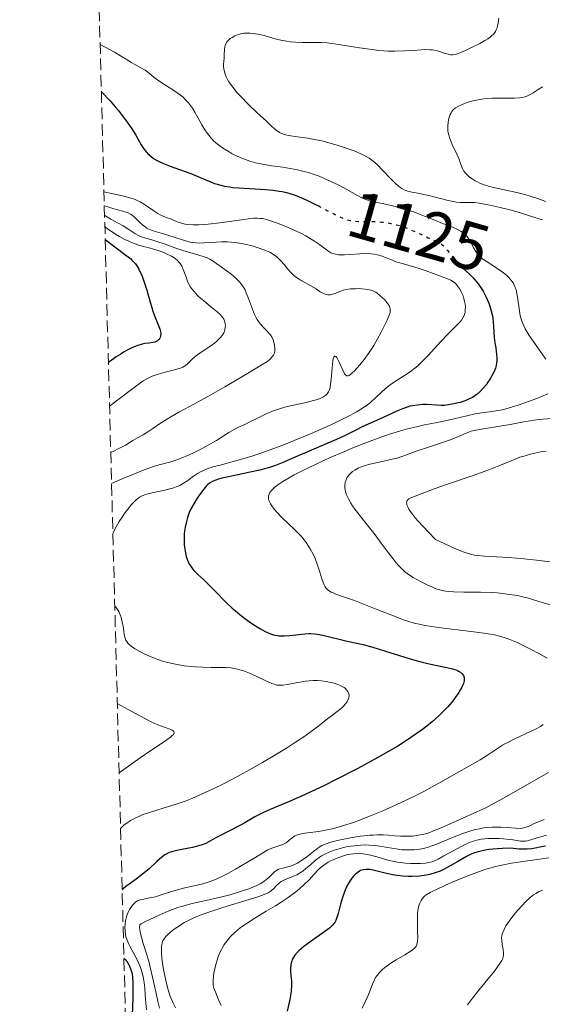
# Model space of a CAD drawing. Units: metres. Extents: x 678482 to 681961, y 4753887 to 4756290.
# Drawn here: x 678512 to 678590, y 4754419 to 4754566 of the extents above; entities that cross this region are included whole.
import ezdxf
from ezdxf.enums import TextEntityAlignment as Align

# ---------------------------------------------------------------- set-up
doc = ezdxf.new("R2010")
doc.units = ezdxf.units.M
doc.header["$MEASUREMENT"] = 0
doc.linetypes.add('DGN Style 3', pattern=[2.435891, 1.739922, -0.695969])
doc.linetypes.add('DGN Style 5', pattern=[1.217945, 0.521977, -0.695969])
for name, color, linetype, lineweight in [('Cota de curva de nivel directora', 7, 'Continuous', 0), ('Curva de nivel directora', 30, 'Continuous', 30), ('Curva de nivel directora no vista', 30, 'DGN Style 5', 30), ('Curva de nivel intermedia', 30, 'Continuous', 0), ('Zona arbolada', 92, 'DGN Style 3', 0)]:
    doc.layers.add(name, color=color, linetype=linetype, lineweight=lineweight)
doc.styles.add('Style-Arial', font='arial.ttf')

msp = doc.modelspace()

# ---------------------------------------------------------------- linework, layer by layer
at = {"layer": 'Curva de nivel directora', "color": 30, "linetype": 'Continuous', "lineweight": 30, "flags": 128}
for points, elevation in [([(678524.46, 4754554.91), (678525.77, 4754553.49), (678526.51, 4754552.64), (678526.95, 4754552.11), (678527.73, 4754551.14), (678528.21, 4754550.49), (678529, 4754549.35), (678529.58, 4754548.4), (678530.15, 4754547.39), (678530.39, 4754546.97), (678530.75, 4754546.41), (678530.93, 4754546.17), (678531.21, 4754545.83), (678531.4, 4754545.63), (678531.8, 4754545.26), (678532.24, 4754544.94), (678532.55, 4754544.75), (678533.26, 4754544.38), (678533.7, 4754544.19), (678534.68, 4754543.8), (678536.77, 4754543.04), (678537.76, 4754542.68), (678539.07, 4754542.14), (678540.58, 4754541.51), (678541.29, 4754541.24), (678542.24, 4754540.95), (678542.74, 4754540.84), (678543.54, 4754540.7), (678543.97, 4754540.64), (678544.91, 4754540.55), (678546.53, 4754540.46), (678548.86, 4754540.33), (678549.98, 4754540.23), (678550.91, 4754540.1), (678551.35, 4754540.01), (678552.01, 4754539.86), (678552.99, 4754539.57), (678553.5, 4754539.39), (678554.55, 4754538.94), (678555.12, 4754538.68), (678556.29, 4754538.1), (678556.64, 4754537.92)], 1125), ([(678525.04, 4754532.87), (678528.12, 4754530.58), (678528.78, 4754530.04), (678529.06, 4754529.78), (678529.4, 4754529.43), (678529.55, 4754529.25), (678529.76, 4754528.96), (678530.05, 4754528.49), (678530.31, 4754527.95), (678530.48, 4754527.56), (678530.79, 4754526.71), (678531.21, 4754525.35), (678531.71, 4754523.57), (678531.95, 4754522.76), (678532.12, 4754522.22), (678532.47, 4754521.31), (678533.03, 4754519.97), (678533.2, 4754519.47), (678533.26, 4754519.25), (678533.29, 4754518.85), (678533.25, 4754518.51), (678533.19, 4754518.31), (678533.14, 4754518.2), (678533.01, 4754518), (678532.83, 4754517.82), (678532.71, 4754517.75), (678532.43, 4754517.64), (678532.19, 4754517.58), (678531.53, 4754517.48), (678530.92, 4754517.41), (678530.55, 4754517.33), (678529.87, 4754517.13), (678529.32, 4754516.92), (678529.01, 4754516.78), (678528.51, 4754516.53), (678527.76, 4754516.11), (678527.34, 4754515.86), (678526.66, 4754515.42), (678525.51, 4754514.61)], 1100), ([(678578.26, 4754528.6), (678579.21, 4754527.72), (678579.74, 4754527.18), (678579.99, 4754526.89), (678580.48, 4754526.28), (678580.92, 4754525.64), (678581.2, 4754525.2), (678581.68, 4754524.31), (678582.07, 4754523.42), (678582.23, 4754522.97), (678582.43, 4754522.28), (678582.59, 4754521.56), (678582.64, 4754521.18), (678582.76, 4754519.98), (678582.87, 4754518.33), (678582.96, 4754517.52), (678583.08, 4754516.76), (678583.22, 4754515.77), (678583.26, 4754515.29), (678583.25, 4754514.79), (678583.22, 4754514.54), (678583.15, 4754514.15), (678583.03, 4754513.76), (678582.93, 4754513.49), (678582.69, 4754512.96), (678582.25, 4754512.17), (678581.92, 4754511.66), (678581.69, 4754511.35), (678581.23, 4754510.78), (678580.74, 4754510.24), (678580.49, 4754510.01), (678579.99, 4754509.62), (678579.64, 4754509.4), (678579.39, 4754509.27), (678578.85, 4754509.03), (678578.52, 4754508.9), (678577.8, 4754508.67), (678577.07, 4754508.48), (678576.59, 4754508.38), (678575.73, 4754508.24), (678575.46, 4754508.22), (678574.98, 4754508.2), (678573.59, 4754508.31), (678572.73, 4754508.34), (678572.25, 4754508.33), (678571.48, 4754508.27), (678570.7, 4754508.16), (678570.32, 4754508.08), (678569.94, 4754507.97), (678569.21, 4754507.71), (678568.49, 4754507.4), (678567.01, 4754506.7), (678565.8, 4754506.16), (678564.15, 4754505.44), (678563.35, 4754505.07), (678562.21, 4754504.5), (678560.5, 4754503.65), (678559.42, 4754503.15), (678557.46, 4754502.3), (678554.64, 4754501.12), (678553.37, 4754500.58), (678551.32, 4754499.67), (678550.37, 4754499.28), (678549.31, 4754498.93), (678548.7, 4754498.76), (678548.04, 4754498.59), (678546.58, 4754498.27), (678543.61, 4754497.66), (678542.38, 4754497.38), (678541.74, 4754497.2), (678541.47, 4754497.1), (678541.11, 4754496.96), (678540.91, 4754496.86), (678540.55, 4754496.64), (678540.25, 4754496.39), (678540.06, 4754496.2), (678539.68, 4754495.76), (678539.04, 4754494.9), (678538.7, 4754494.41), (678538.2, 4754493.6), (678537.74, 4754492.74), (678537.54, 4754492.3), (678537.37, 4754491.86), (678537.27, 4754491.56), (678537.1, 4754490.97), (678536.91, 4754490.09), (678536.83, 4754489.49), (678536.8, 4754489.1), (678536.77, 4754488.31), (678536.8, 4754487.52), (678536.83, 4754487.13), (678536.9, 4754486.56), (678537.02, 4754486), (678537.09, 4754485.73), (678537.26, 4754485.22), (678537.37, 4754484.97), (678537.54, 4754484.62), (678537.75, 4754484.29), (678537.9, 4754484.08), (678538.23, 4754483.67), (678538.81, 4754483.08)], 1125), ([(678538.81, 4754483.08), (678539.69, 4754482.26), (678540.16, 4754481.81), (678541.31, 4754480.65), (678543.01, 4754478.93), (678543.92, 4754478.07), (678544.4, 4754477.65), (678545.37, 4754476.86), (678546.33, 4754476.14), (678546.96, 4754475.7), (678547.36, 4754475.44), (678548.12, 4754474.97), (678548.82, 4754474.59), (678549.14, 4754474.44), (678549.61, 4754474.25), (678550.07, 4754474.11), (678550.29, 4754474.05), (678550.63, 4754473.99), (678550.87, 4754473.96), (678551.34, 4754473.93), (678551.71, 4754473.93), (678552.48, 4754473.98), (678554.7, 4754474.25), (678555.31, 4754474.29), (678555.59, 4754474.3), (678556.15, 4754474.27), (678556.53, 4754474.22), (678557.37, 4754474.06), (678561.02, 4754473.17), (678563.37, 4754472.67), (678564.84, 4754472.28), (678566.71, 4754471.69), (678569.6, 4754470.77), (678571.08, 4754470.34), (678571.81, 4754470.14), (678573.19, 4754469.81), (678575.55, 4754469.29), (678576.46, 4754469.08), (678577.15, 4754468.88), (678577.42, 4754468.78), (678577.57, 4754468.71), (678577.83, 4754468.56), (678578.02, 4754468.41), (678578.12, 4754468.29), (678578.28, 4754468.04), (678578.37, 4754467.73), (678578.39, 4754467.55), (678578.38, 4754467.25), (678578.29, 4754466.88), (678578.22, 4754466.68), (678578.02, 4754466.22), (678577.87, 4754465.96), (678577.61, 4754465.52), (678576.98, 4754464.64), (678576.59, 4754464.14), (678575.9, 4754463.35), (678575.08, 4754462.51), (678574.63, 4754462.07), (678573.64, 4754461.18), (678573.09, 4754460.73), (678572.22, 4754460.04), (678571.28, 4754459.36), (678570.62, 4754458.91), (678569.24, 4754458.01), (678568.52, 4754457.56), (678567.05, 4754456.69), (678565.55, 4754455.84), (678562.58, 4754454.24), (678559.46, 4754452.62), (678557.54, 4754451.66), (678556.34, 4754451.08), (678554.12, 4754450.06), (678551.96, 4754449.12), (678549.58, 4754448.11), (678548.58, 4754447.66), (678547.3, 4754447.01), (678545.78, 4754446.16), (678545.03, 4754445.74), (678541.6, 4754443.98), (678541.02, 4754443.66), (678540.33, 4754443.27), (678539.99, 4754443.09), (678539.43, 4754442.86), (678539.11, 4754442.75), (678538.77, 4754442.65), (678538.01, 4754442.48), (678536.42, 4754442.17), (678535.7, 4754442.03), (678534.9, 4754441.83), (678534.57, 4754441.71), (678534.1, 4754441.49), (678533.88, 4754441.36), (678533.44, 4754441.03), (678532.72, 4754440.38), (678531.56, 4754439.28), (678530.85, 4754438.69), (678529.64, 4754437.78), (678528.58, 4754437.01), (678528.11, 4754436.65), (678527.72, 4754436.32), (678527.56, 4754436.16)], 1125), ([(678587.77, 4754442.22), (678587.4, 4754442.21), (678586.58, 4754442.23), (678586.11, 4754442.27), (678585.34, 4754442.37), (678584.07, 4754442.33), (678583.33, 4754442.28), (678582.07, 4754442.16), (678581.54, 4754442.08), (678580.65, 4754441.9), (678579.92, 4754441.68), (678579.51, 4754441.51), (678578.76, 4754441.15), (678577.55, 4754440.46), (678575.98, 4754439.54), (678575.21, 4754439.14), (678574.82, 4754438.97), (678574.06, 4754438.69), (678573.3, 4754438.47), (678572.79, 4754438.36), (678572.44, 4754438.3), (678571.74, 4754438.22), (678570.65, 4754438.16), (678570.1, 4754438.16), (678569.27, 4754438.2), (678568.44, 4754438.29), (678568.04, 4754438.35), (678566.87, 4754438.6), (678565.47, 4754438.96), (678564.86, 4754439.11), (678564.38, 4754439.19), (678564.16, 4754439.21), (678563.84, 4754439.22), (678563.41, 4754439.17), (678563.01, 4754439.04), (678562.82, 4754438.94), (678562.63, 4754438.82), (678562.26, 4754438.52), (678561.91, 4754438.16), (678561.7, 4754437.89), (678561.3, 4754437.31), (678560.95, 4754436.72), (678560.8, 4754436.4), (678560.59, 4754435.9), (678560.3, 4754435.04), (678560.02, 4754434.03), (678559.66, 4754432.67), (678559.48, 4754432.08), (678559.31, 4754431.63), (678559.21, 4754431.44), (678559.02, 4754431.15), (678558.78, 4754430.87), (678558.64, 4754430.72), (678558.38, 4754430.49), (678557.68, 4754429.96), (678555.63, 4754428.55), (678554.54, 4754427.74), (678553.89, 4754427.18), (678553.61, 4754426.9), (678553.24, 4754426.48), (678552.97, 4754426.07), (678552.84, 4754425.8), (678552.76, 4754425.62), (678552.66, 4754425.27), (678552.61, 4754425.01), (678552.58, 4754424.5), (678552.6, 4754423.99), (678552.7, 4754423), (678552.73, 4754422.63), (678552.73, 4754421.91), (678552.68, 4754421.2), (678552.63, 4754420.75), (678552.48, 4754419.89), (678552.1, 4754418.15)], 1150), ([(678590.48, 4754442.67), (678589.89, 4754442.56), (678588.97, 4754442.36), (678588.41, 4754442.28), (678587.77, 4754442.22)], 1150), ([(678527.82, 4754426), (678527.99, 4754425.83), (678528.29, 4754425.48), (678528.52, 4754425.11), (678528.66, 4754424.85), (678528.87, 4754424.3), (678528.98, 4754423.9), (678529.03, 4754423.66), (678529.09, 4754423.24), (678529.14, 4754422.38), (678529.15, 4754421.14), (678529.14, 4754420.35), (678529.09, 4754418.65), (678529.04, 4754417.7), (678528.95, 4754416.21), (678528.82, 4754414.72), (678528.73, 4754414.01), (678528.53, 4754412.68), (678528.41, 4754412.08), (678528.21, 4754411.31)], 1125)]:
    msp.add_lwpolyline(points, dxfattribs=dict(at, elevation=elevation))
at = {"layer": 'Curva de nivel directora no vista', "color": 30, "linetype": 'DGN Style 5', "lineweight": 30, "elevation": 1125, "flags": 128}
msp.add_lwpolyline([(678556.64, 4754537.92), (678558.59, 4754536.91), (678559.59, 4754536.41), (678560.42, 4754536.04), (678560.78, 4754535.91), (678561.44, 4754535.71), (678561.85, 4754535.63), (678562.12, 4754535.6), (678562.68, 4754535.56), (678563.74, 4754535.55), (678565.34, 4754535.54), (678566.18, 4754535.48), (678566.61, 4754535.43), (678567.47, 4754535.28), (678568.32, 4754535.08), (678568.88, 4754534.92), (678569.97, 4754534.54), (678571.11, 4754534.06), (678572.46, 4754533.43), (678573.06, 4754533.16), (678574.11, 4754532.72), (678574.59, 4754532.48), (678575.04, 4754532.18), (678575.26, 4754532), (678575.48, 4754531.78), (678575.92, 4754531.27), (678576.83, 4754530.11), (678577.32, 4754529.53), (678577.58, 4754529.25), (678578.12, 4754528.73), (678578.26, 4754528.6)], dxfattribs=at)
at = {"layer": 'Curva de nivel intermedia', "color": 30, "linetype": 'Continuous', "lineweight": 0, "flags": 128}
for points, elevation in [([(678583.54, 4754565.81), (678583.44, 4754565.12), (678583.36, 4754564.66), (678583.28, 4754564.37), (678583.15, 4754564.06), (678583.04, 4754563.83), (678582.93, 4754563.67), (678582.73, 4754563.43), (678582.47, 4754563.17), (678582.24, 4754562.98), (678581.9, 4754562.74), (678581.49, 4754562.48), (678580.7, 4754562.03), (678579.5, 4754561.42), (678578.61, 4754561.01), (678577.76, 4754560.66), (678577.24, 4754560.47), (678576.97, 4754560.4), (678576.66, 4754560.37), (678576.4, 4754560.37), (678576, 4754560.45), (678575.44, 4754560.62), (678574.74, 4754560.84), (678574.23, 4754560.98), (678573.71, 4754561.07), (678573.3, 4754561.11), (678572.66, 4754561.12), (678571.43, 4754561.06), (678569.54, 4754560.95), (678568.09, 4754560.91), (678567.11, 4754560.91), (678566.46, 4754560.94), (678565.7, 4754561), (678564.72, 4754561.12), (678562.86, 4754561.39), (678560.08, 4754561.84), (678558.7, 4754562.04), (678558.04, 4754562.11), (678557.22, 4754562.16), (678555.86, 4754562.2), (678554.33, 4754562.2), (678553.34, 4754562.24), (678552.58, 4754562.3), (678552.05, 4754562.36), (678551.35, 4754562.5), (678550.12, 4754562.8), (678548.66, 4754563.2), (678547.73, 4754563.42), (678547.03, 4754563.54), (678546.57, 4754563.58)], 1135), ([(678546.57, 4754563.58), (678546.1, 4754563.59), (678545.69, 4754563.56), (678545.18, 4754563.46), (678544.8, 4754563.36), (678544.33, 4754563.17), (678543.9, 4754562.95), (678543.63, 4754562.77), (678543.44, 4754562.61), (678543.22, 4754562.38), (678543.06, 4754562.17), (678542.96, 4754561.98), (678542.87, 4754561.74), (678542.82, 4754561.54), (678542.78, 4754561.14), (678542.73, 4754560.35), (678542.7, 4754559.83), (678542.65, 4754559.35), (678542.62, 4754558.98), (678542.63, 4754558.59), (678542.67, 4754558.26), (678542.76, 4754557.83), (678542.85, 4754557.49), (678543.01, 4754557.09), (678543.22, 4754556.67), (678543.43, 4754556.34), (678543.67, 4754555.98), (678544.19, 4754555.29), (678544.62, 4754554.76), (678545.19, 4754554.13), (678546.29, 4754553.01), (678547.68, 4754551.68), (678548.96, 4754550.53), (678549.68, 4754549.86), (678550.22, 4754549.36), (678550.58, 4754549.06), (678550.96, 4754548.8), (678551.29, 4754548.64), (678551.52, 4754548.55), (678551.83, 4754548.46), (678552.27, 4754548.37), (678553.28, 4754548.21), (678555.09, 4754547.95), (678556.39, 4754547.73), (678557.25, 4754547.55), (678558.47, 4754547.23), (678559.69, 4754546.87), (678560.71, 4754546.54), (678562.02, 4754546.06), (678563.11, 4754545.6), (678563.72, 4754545.3), (678564.27, 4754544.98), (678564.67, 4754544.71), (678565.14, 4754544.32), (678565.52, 4754543.98), (678566.22, 4754543.26), (678567.47, 4754541.93), (678568.19, 4754541.2), (678568.56, 4754540.87), (678568.81, 4754540.68), (678569.15, 4754540.46), (678569.47, 4754540.29), (678569.7, 4754540.19), (678570.04, 4754540.08), (678570.63, 4754539.94), (678571.49, 4754539.77), (678572.64, 4754539.54), (678573.36, 4754539.38), (678573.68, 4754539.3), (678574.7, 4754539.02), (678576.03, 4754538.68), (678576.81, 4754538.52), (678577.25, 4754538.45), (678577.81, 4754538.41), (678578.4, 4754538.4), (678578.99, 4754538.41), (678579.42, 4754538.41), (678579.97, 4754538.38), (678580.62, 4754538.3), (678581.94, 4754538.04), (678583.74, 4754537.64), (678585.16, 4754537.28), (678586.79, 4754536.83), (678588.42, 4754536.31), (678590.04, 4754535.79)], 1135), ([(678524.28, 4754561.91), (678526.41, 4754560.74), (678527.57, 4754560.05), (678528.39, 4754559.54), (678528.91, 4754559.23), (678529.62, 4754558.83), (678530.44, 4754558.39), (678530.97, 4754558.06), (678531.57, 4754557.6), (678532.33, 4754556.98), (678533, 4754556.49), (678533.99, 4754555.84), (678535.25, 4754555.04), (678536.05, 4754554.49), (678536.62, 4754554.03), (678536.98, 4754553.68), (678537.41, 4754553.2), (678537.74, 4754552.79), (678537.99, 4754552.42), (678538.37, 4754551.8), (678538.84, 4754550.95), (678539.42, 4754549.92), (678539.84, 4754549.22), (678540.21, 4754548.68), (678540.48, 4754548.33), (678540.81, 4754547.94), (678541.16, 4754547.58), (678541.49, 4754547.27), (678541.95, 4754546.9), (678542.34, 4754546.61), (678542.88, 4754546.26), (678543.44, 4754545.91), (678543.93, 4754545.65), (678544.67, 4754545.29), (678545.44, 4754544.95), (678545.99, 4754544.73), (678546.69, 4754544.49), (678547.36, 4754544.3), (678548.42, 4754544.07), (678549.8, 4754543.85), (678551.42, 4754543.63), (678552.55, 4754543.46), (678553.62, 4754543.25), (678554.38, 4754543.07), (678555.25, 4754542.83), (678556.1, 4754542.55), (678556.82, 4754542.29), (678558.02, 4754541.78), (678559.01, 4754541.33), (678559.76, 4754540.96), (678560.94, 4754540.32), (678562.54, 4754539.42), (678563.28, 4754539.03), (678563.61, 4754538.88), (678563.94, 4754538.77), (678564.48, 4754538.61), (678565.15, 4754538.46), (678565.98, 4754538.29), (678566.7, 4754538.14), (678567.73, 4754537.91), (678568.55, 4754537.7), (678569.6, 4754537.4), (678571.02, 4754536.93), (678572.51, 4754536.37), (678574.04, 4754535.74), (678575.18, 4754535.28), (678576.55, 4754534.75), (678577.4, 4754534.39), (678577.86, 4754534.15), (678578.11, 4754533.99), (678578.38, 4754533.8), (678578.61, 4754533.59), (678578.8, 4754533.39), (678579.05, 4754533.06), (678579.37, 4754532.5), (678579.79, 4754531.67), (678580.11, 4754531.1), (678580.32, 4754530.8), (678580.57, 4754530.51), (678580.79, 4754530.3), (678581.19, 4754529.98), (678581.9, 4754529.5), (678582.84, 4754528.89), (678583.55, 4754528.43), (678584.24, 4754527.94), (678584.69, 4754527.57), (678585.02, 4754527.26), (678585.24, 4754527.01), (678585.5, 4754526.68), (678585.68, 4754526.42), (678585.84, 4754526.1), (678585.99, 4754525.76), (678586.1, 4754525.44), (678586.23, 4754524.91), (678586.38, 4754523.99), (678586.55, 4754522.64), (678586.66, 4754521.87), (678586.72, 4754521.57), (678586.92, 4754520.89), (678587.09, 4754520.39), (678587.47, 4754519.58)], 1130), ([(678590.02, 4754555.59), (678589.41, 4754555.17), (678588.64, 4754554.69), (678588.13, 4754554.39), (678587.83, 4754554.25), (678587.48, 4754554.12), (678587.02, 4754554), (678586.63, 4754553.95), (678585.9, 4754553.91), (678584.67, 4754553.91), (678583.42, 4754553.92), (678582.56, 4754553.9), (678581.67, 4754553.85), (678581.03, 4754553.78), (678580.22, 4754553.63), (678579.46, 4754553.45), (678578.86, 4754553.26), (678578.11, 4754552.97)], 1140), ([(678578.11, 4754552.97), (678577.47, 4754552.67), (678577.12, 4754552.46), (678576.88, 4754552.28), (678576.73, 4754552.13), (678576.56, 4754551.92), (678576.44, 4754551.74), (678576.32, 4754551.47), (678576.16, 4754551.05), (678576.07, 4754550.7), (678576, 4754550.27), (678575.97, 4754549.83), (678575.96, 4754549.5), (678575.99, 4754549.07), (678576.04, 4754548.75), (678576.12, 4754548.38), (678576.25, 4754547.93), (678576.45, 4754547.41), (678576.63, 4754547.01), (678577.36, 4754545.47), (678577.64, 4754544.85), (678577.82, 4754544.36), (678578.01, 4754543.81), (678578.15, 4754543.45), (678578.36, 4754543.06), (678578.65, 4754542.68), (678578.97, 4754542.36), (678579.21, 4754542.15), (678579.56, 4754541.9), (678580.01, 4754541.63), (678580.26, 4754541.5), (678580.83, 4754541.24), (678581.39, 4754541.02), (678582.01, 4754540.83), (678582.75, 4754540.62), (678584.15, 4754540.3), (678586.41, 4754539.81), (678587.58, 4754539.54), (678588.22, 4754539.35), (678589.31, 4754538.98), (678590.53, 4754538.55)], 1140), ([(678524.85, 4754539.98), (678527.62, 4754539.37), (678528.53, 4754539.15), (678529.06, 4754538.99), (678529.41, 4754538.87), (678529.79, 4754538.71), (678530.24, 4754538.48), (678530.89, 4754538.1), (678531.49, 4754537.71), (678532.26, 4754537.17), (678532.85, 4754536.77), (678533.2, 4754536.56), (678533.63, 4754536.34), (678534.1, 4754536.15), (678534.72, 4754535.94), (678535.27, 4754535.73), (678535.88, 4754535.49), (678536.37, 4754535.33), (678536.93, 4754535.19), (678537.42, 4754535.11), (678538.12, 4754535.06), (678538.97, 4754535.06), (678539.61, 4754535.1), (678540.35, 4754535.18), (678542.1, 4754535.39), (678545.29, 4754535.83), (678546.65, 4754536.01), (678547.15, 4754536.05), (678547.65, 4754536.05), (678548.12, 4754536.03), (678548.43, 4754535.99), (678548.87, 4754535.9), (678549.63, 4754535.68), (678550.5, 4754535.38), (678551.87, 4754534.83), (678553.15, 4754534.28), (678554.22, 4754533.76), (678554.85, 4754533.42), (678555.4, 4754533.11), (678556.13, 4754532.64), (678556.87, 4754532.12), (678557.71, 4754531.48), (678558.27, 4754531.08), (678558.6, 4754530.9), (678558.87, 4754530.8), (678559.27, 4754530.7), (678559.73, 4754530.63), (678560.08, 4754530.61), (678560.61, 4754530.61), (678561.55, 4754530.66), (678562.87, 4754530.76), (678563.82, 4754530.79), (678564.59, 4754530.76), (678565.07, 4754530.7), (678565.52, 4754530.61), (678566.2, 4754530.4), (678566.95, 4754530.12), (678567.74, 4754529.79), (678568.24, 4754529.59), (678568.65, 4754529.45), (678569.37, 4754529.25), (678570.52, 4754528.94), (678571.43, 4754528.68), (678572.59, 4754528.28), (678573.94, 4754527.78), (678574.86, 4754527.43), (678575.83, 4754527.08), (678576.4, 4754526.83), (678576.79, 4754526.61), (678577.02, 4754526.44), (678577.23, 4754526.23), (678577.52, 4754525.86), (678577.81, 4754525.43), (678578.02, 4754525.03), (678578.24, 4754524.49), (678578.36, 4754524.13), (678578.46, 4754523.69), (678578.54, 4754523.26), (678578.57, 4754522.89), (678578.56, 4754522.42), (678578.52, 4754522.07), (678578.48, 4754521.86), (678578.4, 4754521.61), (678578.22, 4754521.25), (678578, 4754520.89), (678577.73, 4754520.58), (678577.07, 4754519.88), (678576.04, 4754518.85), (678574.94, 4754517.72), (678573.03, 4754515.66), (678571.98, 4754514.58), (678571.5, 4754514.12), (678571.04, 4754513.73), (678570.35, 4754513.2), (678569.54, 4754512.65), (678568.45, 4754511.97), (678567.72, 4754511.5), (678567.41, 4754511.28), (678566.7, 4754510.72), (678566.12, 4754510.2), (678565.33, 4754509.42)], 1120), ([(678524.91, 4754537.91), (678525.29, 4754537.78), (678526.16, 4754537.51), (678527.68, 4754537.09), (678528.45, 4754536.84), (678528.81, 4754536.67), (678529.06, 4754536.5), (678529.42, 4754536.18), (678529.79, 4754535.81), (678530.23, 4754535.37), (678530.58, 4754535.06), (678530.97, 4754534.75), (678531.24, 4754534.57), (678531.54, 4754534.41), (678532.03, 4754534.22), (678532.64, 4754534.03), (678533.38, 4754533.84), (678534.36, 4754533.53), (678536.69, 4754532.78), (678537.67, 4754532.5), (678538.04, 4754532.43), (678538.51, 4754532.37), (678539, 4754532.36), (678539.74, 4754532.38), (678540.58, 4754532.43), (678541.57, 4754532.49), (678542.34, 4754532.52), (678543.18, 4754532.52), (678543.76, 4754532.49), (678544.36, 4754532.42), (678545.3, 4754532.28), (678546.24, 4754532.09), (678547.03, 4754531.88), (678548.07, 4754531.56), (678548.99, 4754531.22), (678549.53, 4754530.98), (678550.07, 4754530.65), (678550.56, 4754530.29), (678550.86, 4754530.02), (678551.14, 4754529.72), (678551.62, 4754529.16), (678552.2, 4754528.47), (678552.62, 4754527.99), (678553.09, 4754527.54), (678553.46, 4754527.24), (678553.86, 4754526.98), (678554.19, 4754526.78), (678555.58, 4754526.01), (678556.38, 4754525.53), (678557.01, 4754525.13), (678557.41, 4754524.9), (678557.71, 4754524.76), (678557.91, 4754524.69), (678558.14, 4754524.65), (678558.36, 4754524.64), (678558.55, 4754524.66), (678558.82, 4754524.74), (678559.16, 4754524.86), (678559.55, 4754525.02), (678559.89, 4754525.16), (678560.39, 4754525.33), (678560.85, 4754525.44), (678561.52, 4754525.53), (678562.24, 4754525.57), (678562.76, 4754525.58), (678563.16, 4754525.56), (678563.66, 4754525.51), (678564.05, 4754525.45), (678564.53, 4754525.33), (678564.96, 4754525.18), (678565.25, 4754525.04), (678565.47, 4754524.9), (678565.81, 4754524.63), (678566.26, 4754524.23), (678566.58, 4754523.92), (678566.89, 4754523.54), (678567.14, 4754523.18), (678567.28, 4754522.95), (678567.36, 4754522.74), (678567.4, 4754522.59), (678567.42, 4754522.44), (678567.42, 4754522.28), (678567.38, 4754522.02), (678567.26, 4754521.64), (678566.94, 4754520.87), (678566.47, 4754519.89), (678566.07, 4754519.1), (678565.53, 4754518.11), (678564.96, 4754517.14), (678564.58, 4754516.52), (678564.17, 4754515.93), (678563.52, 4754515.06), (678562.88, 4754514.24), (678562.44, 4754513.73), (678562.12, 4754513.39), (678561.72, 4754513.01), (678561.44, 4754512.78), (678561.28, 4754512.68), (678561.15, 4754512.63), (678560.96, 4754512.62), (678560.75, 4754512.75)], 1115), ([(678524.94, 4754536.5), (678525.22, 4754536.3), (678525.86, 4754535.91), (678526.96, 4754535.33), (678527.73, 4754534.91), (678528.56, 4754534.38), (678529.44, 4754533.79), (678529.97, 4754533.48), (678530.29, 4754533.33), (678530.86, 4754533.14), (678531.82, 4754532.87), (678532.69, 4754532.61), (678533.95, 4754532.18), (678535.56, 4754531.6), (678536.72, 4754531.22), (678537.95, 4754530.86), (678538.97, 4754530.56), (678539.59, 4754530.36), (678540.17, 4754530.15), (678540.57, 4754529.96), (678541.08, 4754529.66), (678541.65, 4754529.28), (678542.28, 4754528.82), (678542.8, 4754528.44), (678543.51, 4754527.92), (678544.03, 4754527.53), (678544.43, 4754527.18), (678544.72, 4754526.9), (678545.07, 4754526.52), (678545.32, 4754526.2), (678545.58, 4754525.8), (678545.82, 4754525.38), (678546.01, 4754524.97), (678546.35, 4754524.13), (678546.94, 4754522.53), (678547.25, 4754521.72), (678547.42, 4754521.36), (678547.62, 4754521.01), (678547.81, 4754520.71), (678548.13, 4754520.3), (678548.6, 4754519.77), (678549.12, 4754519.24), (678549.42, 4754518.93), (678549.61, 4754518.69), (678549.84, 4754518.33), (678550.01, 4754517.96), (678550.11, 4754517.64), (678550.21, 4754517.15), (678550.26, 4754516.66), (678550.24, 4754516.34), (678550.2, 4754516.09), (678550.14, 4754515.91), (678550.04, 4754515.68), (678549.93, 4754515.52), (678549.78, 4754515.33), (678549.54, 4754515.1), (678549.05, 4754514.72), (678548.21, 4754514.19), (678546.18, 4754512.98), (678542.84, 4754511), (678540.37, 4754509.57), (678538.19, 4754508.38), (678536, 4754507.2), (678534.79, 4754506.53), (678534.15, 4754506.14), (678533.26, 4754505.56), (678532.11, 4754504.77), (678531.39, 4754504.29), (678530.68, 4754503.86), (678529.86, 4754503.41), (678529.13, 4754502.99), (678528.04, 4754502.32), (678527.08, 4754501.79), (678526.3, 4754501.4), (678525.86, 4754501.2)], 1110), ([(678524.99, 4754534.86), (678525.1, 4754534.74), (678525.4, 4754534.49), (678525.91, 4754534.12), (678526.57, 4754533.69), (678527.16, 4754533.34), (678527.98, 4754532.9), (678528.56, 4754532.62), (678529.1, 4754532.4), (678529.88, 4754532.11), (678530.7, 4754531.87), (678531.56, 4754531.65), (678532.2, 4754531.47), (678533.08, 4754531.18), (678533.76, 4754530.93), (678534.26, 4754530.72), (678534.87, 4754530.41), (678535.28, 4754530.17), (678535.5, 4754530.02), (678535.74, 4754529.82), (678536, 4754529.54), (678536.18, 4754529.31), (678536.41, 4754528.9), (678536.72, 4754528.18), (678537.05, 4754527.29), (678537.28, 4754526.7), (678537.53, 4754526.17), (678537.73, 4754525.81), (678537.91, 4754525.56), (678538.25, 4754525.14), (678538.77, 4754524.58), (678539.24, 4754524.13), (678539.88, 4754523.6), (678540.51, 4754523.09), (678541.21, 4754522.54), (678541.68, 4754522.14), (678542.12, 4754521.72), (678542.37, 4754521.45), (678542.54, 4754521.22), (678542.65, 4754521.04), (678542.76, 4754520.79), (678542.83, 4754520.6), (678542.88, 4754520.33), (678542.9, 4754520.07), (678542.89, 4754519.84), (678542.84, 4754519.52), (678542.75, 4754519.21), (678542.67, 4754519), (678542.52, 4754518.74), (678542.24, 4754518.37), (678541.89, 4754518), (678541.62, 4754517.76), (678541.28, 4754517.49), (678540.58, 4754516.99), (678539.44, 4754516.22), (678538.76, 4754515.74), (678538.41, 4754515.47), (678537.94, 4754515.04), (678537.24, 4754514.37), (678536.85, 4754514.04), (678536.6, 4754513.89), (678536.2, 4754513.74), (678535.33, 4754513.49), (678533.96, 4754513.15), (678532.9, 4754512.85), (678532.04, 4754512.55), (678531.52, 4754512.32), (678531.11, 4754512.11), (678530.7, 4754511.86), (678528.95, 4754510.57), (678525.68, 4754508.09)], 1105), ([(678587.47, 4754519.58), (678587.74, 4754519.11), (678588.06, 4754518.6), (678588.54, 4754517.9), (678589.43, 4754516.65), (678590.55, 4754515.11)], 1130), ([(678560.75, 4754512.75), (678560.62, 4754512.93), (678560.34, 4754513.48), (678559.77, 4754514.76), (678559.46, 4754515.34), (678559.33, 4754515.5), (678559.24, 4754515.56), (678559.13, 4754515.54), (678559.02, 4754515.38), (678558.94, 4754515.16), (678558.87, 4754514.78), (678558.77, 4754513.82), (678558.64, 4754512.12), (678558.55, 4754511.26), (678558.49, 4754510.91), (678558.42, 4754510.66), (678558.37, 4754510.52), (678558.22, 4754510.21), (678558.03, 4754509.92), (678557.85, 4754509.74), (678557.69, 4754509.62), (678557.4, 4754509.45), (678556.97, 4754509.25), (678556.6, 4754509.11), (678556.02, 4754508.94), (678554.91, 4754508.67), (678553.28, 4754508.32), (678552.07, 4754508.03), (678551.09, 4754507.76), (678550.48, 4754507.58), (678549.91, 4754507.36), (678549.06, 4754507), (678548.18, 4754506.57), (678547.29, 4754506.12), (678546.66, 4754505.81), (678545.79, 4754505.4), (678544.84, 4754504.98), (678544.19, 4754504.65), (678543.4, 4754504.18), (678542.42, 4754503.55), (678541.57, 4754503.01), (678540.35, 4754502.29), (678539.34, 4754501.75), (678538.16, 4754501.16), (678537.07, 4754500.67), (678536.34, 4754500.37), (678535.54, 4754500.08), (678534.77, 4754499.83), (678534.19, 4754499.66), (678533.24, 4754499.42), (678532.35, 4754499.16), (678531.39, 4754498.83), (678530.58, 4754498.52), (678529.63, 4754498.14), (678527.55, 4754497.28), (678525.98, 4754496.6)], 1115), ([(678565.33, 4754509.42), (678564.54, 4754508.71), (678563.96, 4754508.25), (678563.57, 4754507.98), (678563.06, 4754507.65), (678562.32, 4754507.22), (678560.99, 4754506.51), (678559.44, 4754505.74), (678557.93, 4754505.04), (678555.56, 4754504.01), (678553.11, 4754502.99), (678551.44, 4754502.32), (678549.58, 4754501.62), (678547.86, 4754501.01), (678546.82, 4754500.66), (678545.85, 4754500.36), (678544.25, 4754499.91), (678542.14, 4754499.35), (678541.06, 4754499.06), (678540.82, 4754498.99), (678540.42, 4754498.86), (678539.77, 4754498.61), (678539.21, 4754498.35), (678538.78, 4754498.1), (678538.15, 4754497.67), (678537.33, 4754497.06), (678536.7, 4754496.64), (678536.12, 4754496.33), (678535.7, 4754496.14), (678535.23, 4754495.98), (678534.43, 4754495.76), (678533.48, 4754495.53), (678532.45, 4754495.31), (678531.8, 4754495.17), (678531.25, 4754495.03), (678530.89, 4754494.92), (678530.52, 4754494.75), (678530.16, 4754494.56), (678529.91, 4754494.38), (678529.58, 4754494.1), (678529.32, 4754493.86), (678528.96, 4754493.46), (678528.42, 4754492.81), (678528, 4754492.27), (678527.54, 4754491.61), (678527.11, 4754490.96), (678526.86, 4754490.53), (678526.65, 4754490.15), (678526.48, 4754489.81), (678526.18, 4754489.1)], 1120), ([(678590.83, 4754509.95), (678589.87, 4754509.52), (678588.79, 4754509.09), (678587.82, 4754508.74), (678586.43, 4754508.27), (678584.94, 4754507.8), (678584.05, 4754507.57), (678583.17, 4754507.41), (678582.16, 4754507.28), (678580.96, 4754507.13), (678580.03, 4754506.97), (678578.77, 4754506.68), (678577.12, 4754506.27), (678575.8, 4754505.96), (678574.14, 4754505.63), (678572.51, 4754505.31), (678571.31, 4754505.05), (678569.99, 4754504.73), (678568.91, 4754504.42), (678567.32, 4754503.93), (678565.61, 4754503.35), (678564.02, 4754502.76), (678561.86, 4754501.9), (678560.39, 4754501.28), (678558.49, 4754500.45), (678556.41, 4754499.49), (678554.31, 4754498.48), (678553.14, 4754497.88), (678552.36, 4754497.45), (678551.44, 4754496.9), (678550.7, 4754496.41), (678550.29, 4754496.1), (678550.04, 4754495.88), (678549.76, 4754495.57), (678549.53, 4754495.26), (678549.42, 4754495.04), (678549.33, 4754494.78), (678549.3, 4754494.55), (678549.32, 4754494.37), (678549.38, 4754494.09), (678549.49, 4754493.79), (678549.6, 4754493.56), (678549.8, 4754493.26), (678550.16, 4754492.79), (678550.61, 4754492.27), (678551.31, 4754491.57), (678553.13, 4754489.8), (678554.15, 4754488.75), (678554.6, 4754488.23), (678554.92, 4754487.81), (678555.17, 4754487.44), (678555.52, 4754486.87), (678555.94, 4754486.11), (678556.24, 4754485.43), (678556.6, 4754484.48), (678556.95, 4754483.44), (678557.25, 4754482.44), (678557.44, 4754481.88), (678557.57, 4754481.53), (678557.68, 4754481.32), (678557.83, 4754481.1), (678558.01, 4754480.9), (678558.17, 4754480.75), (678558.4, 4754480.58), (678558.61, 4754480.45), (678558.9, 4754480.32), (678559.32, 4754480.14), (678560.3, 4754479.79), (678562.07, 4754479.18), (678563.59, 4754478.63), (678565.56, 4754477.84), (678567.87, 4754476.9), (678569.24, 4754476.38), (678570.02, 4754476.12), (678570.96, 4754475.85), (678571.69, 4754475.67), (678572.6, 4754475.49), (678573.23, 4754475.39), (678574.59, 4754475.18), (678579.41, 4754474.59), (678581.3, 4754474.34)], 1130), ([(678592.76, 4754506.38), (678589.46, 4754506.13), (678587.5, 4754505.8), (678585.22, 4754505.38), (678583.7, 4754505.11), (678582.16, 4754504.88), (678580.66, 4754504.65), (678579.86, 4754504.49), (678579.42, 4754504.37), (678578.7, 4754504.09), (678577.53, 4754503.59), (678576.46, 4754503.17), (678574.89, 4754502.62), (678572.92, 4754501.97), (678571.41, 4754501.45), (678569.41, 4754500.72), (678568.37, 4754500.37), (678567.71, 4754500.2), (678566.38, 4754499.9), (678564.85, 4754499.57), (678564.39, 4754499.46), (678563.75, 4754499.3), (678563.24, 4754499.13), (678562.66, 4754498.89), (678562.14, 4754498.61), (678561.82, 4754498.4), (678561.61, 4754498.21), (678561.33, 4754497.93), (678561.09, 4754497.63), (678560.96, 4754497.43), (678560.84, 4754497.15), (678560.72, 4754496.75), (678560.66, 4754496.34), (678560.66, 4754496.02), (678560.71, 4754495.64), (678560.78, 4754495.34), (678560.92, 4754494.93), (678561.19, 4754494.33), (678561.54, 4754493.69), (678561.82, 4754493.26), (678562.15, 4754492.79), (678562.89, 4754491.84), (678564.18, 4754490.21), (678565.16, 4754488.95), (678566.07, 4754487.71), (678567.09, 4754486.33), (678567.77, 4754485.44), (678568.32, 4754484.77), (678568.69, 4754484.36), (678569.12, 4754483.93), (678569.55, 4754483.54), (678569.93, 4754483.23), (678570.43, 4754482.87), (678570.83, 4754482.62), (678571.36, 4754482.31), (678571.99, 4754481.98), (678572.88, 4754481.54), (678573.67, 4754481.17), (678574.19, 4754480.95), (678574.8, 4754480.77), (678575.32, 4754480.64), (678575.69, 4754480.58), (678576.17, 4754480.53), (678576.86, 4754480.49), (678578.35, 4754480.44), (678580.81, 4754480.42), (678582.39, 4754480.38), (678583.3, 4754480.33), (678584.43, 4754480.22), (678585.53, 4754480.07), (678586.3, 4754479.94), (678586.91, 4754479.8), (678587.94, 4754479.53), (678589.62, 4754479.03), (678591.55, 4754478.44)], 1135), ([(678590.56, 4754501.41), (678589.81, 4754501.29), (678588.89, 4754501.11), (678588.07, 4754500.92), (678587.44, 4754500.74), (678586.68, 4754500.5), (678586.08, 4754500.28), (678585.12, 4754499.88), (678583.53, 4754499.21), (678582.06, 4754498.62), (678579.6, 4754497.76), (678575.93, 4754496.5), (678573.96, 4754495.81), (678572.79, 4754495.36), (678572, 4754495.06)], 1140), ([(678572, 4754495.06), (678570.87, 4754494.63), (678570.35, 4754494.4), (678570.16, 4754494.3), (678570.05, 4754494.21), (678569.97, 4754494.12), (678569.89, 4754494), (678569.84, 4754493.76), (678569.85, 4754493.59), (678569.89, 4754493.42), (678570, 4754493.14), (678570.16, 4754492.8), (678570.35, 4754492.49), (678570.7, 4754492.02), (678571.15, 4754491.47), (678571.49, 4754491.07), (678573.07, 4754489.37), (678574.12, 4754488.27), (678576.93, 4754486.97), (678578.11, 4754486.49), (678578.85, 4754486.23), (678579.35, 4754486.08), (678579.95, 4754485.96), (678580.46, 4754485.88), (678581.4, 4754485.81), (678583.2, 4754485.72), (678585.03, 4754485.6), (678587.33, 4754485.39), (678589.15, 4754485.2), (678591.22, 4754484.93)], 1140), ([(678526.46, 4754478.41), (678526.78, 4754478.03), (678526.98, 4754477.72), (678527.11, 4754477.46), (678527.28, 4754477.08), (678527.41, 4754476.67), (678527.57, 4754476.05), (678527.7, 4754475.35), (678527.81, 4754474.62), (678527.88, 4754474.16), (678527.96, 4754473.76), (678528.04, 4754473.51), (678528.13, 4754473.28), (678528.23, 4754473.09), (678528.41, 4754472.84), (678528.63, 4754472.6), (678528.88, 4754472.4), (678529.39, 4754472.07), (678530.21, 4754471.6), (678530.93, 4754471.23), (678531.87, 4754470.81), (678532.88, 4754470.42), (678533.57, 4754470.19), (678534.31, 4754469.99), (678535.51, 4754469.72), (678536.78, 4754469.51), (678537.7, 4754469.39), (678538.44, 4754469.33), (678539.51, 4754469.28), (678540.77, 4754469.26), (678542.13, 4754469.26), (678543.01, 4754469.23), (678543.7, 4754469.17), (678544.16, 4754469.1), (678544.7, 4754468.99), (678545.25, 4754468.85), (678545.73, 4754468.68), (678546.48, 4754468.38), (678547.57, 4754467.89), (678548.72, 4754467.34), (678549.37, 4754467.04), (678549.8, 4754466.86), (678550.3, 4754466.7), (678550.57, 4754466.63), (678550.87, 4754466.6), (678551.16, 4754466.59), (678551.43, 4754466.61), (678552.1, 4754466.73), (678553.68, 4754467.03), (678554.8, 4754467.21), (678555.34, 4754467.27), (678555.96, 4754467.29), (678556.59, 4754467.29), (678557.12, 4754467.25), (678557.87, 4754467.15), (678558.59, 4754467.02), (678559.05, 4754466.9), (678559.54, 4754466.74), (678559.98, 4754466.56), (678560.26, 4754466.42), (678560.55, 4754466.25), (678560.74, 4754466.11), (678560.92, 4754465.92), (678561.12, 4754465.66), (678561.22, 4754465.46), (678561.27, 4754465.32), (678561.29, 4754465.16), (678561.29, 4754464.99), (678561.27, 4754464.84), (678561.21, 4754464.61), (678561.11, 4754464.36), (678561, 4754464.14), (678560.76, 4754463.82), (678560.46, 4754463.48), (678560.2, 4754463.23), (678559.71, 4754462.83), (678558.88, 4754462.22), (678558.08, 4754461.61), (678556.66, 4754460.47), (678555.67, 4754459.72), (678554.84, 4754459.14), (678553.33, 4754458.13), (678551.98, 4754457.26), (678550.24, 4754456.19), (678548.44, 4754455.12), (678546.94, 4754454.27), (678544.62, 4754453), (678542.84, 4754452.06), (678540.87, 4754451.09), (678539.03, 4754450.25), (678537.93, 4754449.78), (678536.92, 4754449.38), (678535.45, 4754448.87), (678533.93, 4754448.4), (678532.42, 4754447.95), (678531.45, 4754447.64), (678530.63, 4754447.36), (678530.23, 4754447.2), (678529.37, 4754446.79), (678528.8, 4754446.49), (678528.24, 4754446.1)], 1120), ([(678581.3, 4754474.34), (678582.31, 4754474.19), (678582.92, 4754474.08), (678583.63, 4754473.92), (678584.5, 4754473.66), (678585.2, 4754473.4), (678586.15, 4754473.01), (678586.99, 4754472.61), (678588.25, 4754471.97), (678589.59, 4754471.26), (678590.72, 4754470.62)], 1130), ([(678526.84, 4754463.89), (678529.66, 4754462.35), (678531.68, 4754461.27), (678532.52, 4754460.87), (678533.27, 4754460.57), (678534.12, 4754460.28), (678534.64, 4754460.09), (678534.97, 4754459.92), (678535.14, 4754459.82), (678535.23, 4754459.72), (678535.28, 4754459.55), (678535.23, 4754459.4), (678535.12, 4754459.23), (678535, 4754459.11), (678534.76, 4754458.9), (678534.2, 4754458.5), (678533.26, 4754457.86), (678531.8, 4754456.9), (678530.22, 4754455.81), (678527.11, 4754453.57)], 1115), ([(678590.16, 4754460.75), (678589.76, 4754460.49), (678589.02, 4754460.09), (678587.63, 4754459.42), (678585.82, 4754458.57), (678584.79, 4754458.06), (678584.54, 4754457.93), (678584.1, 4754457.67), (678583.19, 4754457.09), (678581.85, 4754456.19), (678580.78, 4754455.51), (678579.2, 4754454.6), (678576.79, 4754453.27), (678575.17, 4754452.36), (678573.65, 4754451.49), (678572.4, 4754450.81), (678570.99, 4754450.09), (678569.87, 4754449.54), (678568.39, 4754448.85), (678566.33, 4754447.94), (678564.34, 4754447.11), (678562.97, 4754446.58), (678561.93, 4754446.2), (678560.48, 4754445.74), (678559.02, 4754445.32), (678558.03, 4754445.09), (678557.3, 4754444.95), (678556.36, 4754444.8), (678555.52, 4754444.7), (678554.72, 4754444.61), (678554.21, 4754444.53), (678553.75, 4754444.42), (678553.47, 4754444.32), (678553.22, 4754444.19), (678552.84, 4754443.91), (678552.3, 4754443.45), (678551.94, 4754443.17), (678551.72, 4754443.05), (678551.42, 4754442.93), (678550.85, 4754442.73), (678549.79, 4754442.35), (678549.21, 4754442.13), (678547.68, 4754441.17), (678546.11, 4754440.22), (678544.42, 4754439.24), (678543.36, 4754438.65), (678542.18, 4754438.06), (678541.18, 4754437.62), (678540.48, 4754437.36), (678539.54, 4754437.09), (678538.24, 4754436.78), (678536.87, 4754436.49), (678535.91, 4754436.25), (678534.74, 4754435.88), (678533.38, 4754435.43), (678532.51, 4754435.16), (678531.62, 4754434.97), (678530.78, 4754434.81), (678530.34, 4754434.72), (678530.12, 4754434.66), (678529.84, 4754434.53), (678529.58, 4754434.37), (678529.38, 4754434.2), (678529.09, 4754433.89), (678528.83, 4754433.53), (678528.65, 4754433.24), (678528.47, 4754432.88), (678528.32, 4754432.49), (678528.22, 4754432.16), (678528.08, 4754431.56)], 1130), ([(678590.91, 4754453.64), (678587.7, 4754451.81), (678584.35, 4754449.87), (678582.53, 4754448.85), (678581.62, 4754448.38), (678580.28, 4754447.76), (678577.76, 4754446.66), (678575.06, 4754445.44), (678573.74, 4754444.88), (678573.12, 4754444.66), (678572.64, 4754444.51), (678572.22, 4754444.41), (678571.57, 4754444.29), (678570.74, 4754444.18), (678570.12, 4754444.14), (678569.64, 4754444.14), (678568.94, 4754444.16), (678568.1, 4754444.23), (678567.13, 4754444.31), (678566.38, 4754444.35), (678565.52, 4754444.36), (678564.87, 4754444.33), (678564.37, 4754444.3), (678564.05, 4754444.27), (678562.93, 4754444.14), (678561.5, 4754443.92), (678560, 4754443.63), (678559.14, 4754443.44), (678558.57, 4754443.28), (678557.86, 4754443.03), (678557.25, 4754442.75), (678556.86, 4754442.54), (678556.57, 4754442.33), (678556.01, 4754441.9), (678554.99, 4754441.09), (678554.23, 4754440.52), (678553.6, 4754440.13), (678553.2, 4754439.93), (678552.8, 4754439.77), (678552.16, 4754439.6), (678551.44, 4754439.42), (678551, 4754439.3), (678550.68, 4754439.18), (678550.48, 4754439.07), (678550.24, 4754438.88), (678549.85, 4754438.5), (678549.45, 4754438.09), (678549.11, 4754437.79), (678548.63, 4754437.43), (678548.05, 4754437.07), (678547.58, 4754436.82), (678547, 4754436.57), (678546.38, 4754436.33), (678545.3, 4754435.96), (678543.77, 4754435.49), (678542.35, 4754435.12), (678540.5, 4754434.68), (678539.06, 4754434.37), (678537.78, 4754434.09), (678536.91, 4754433.87), (678535.98, 4754433.59), (678535.29, 4754433.35), (678534.5, 4754433.04), (678533.15, 4754432.47), (678531.68, 4754431.79), (678531.05, 4754431.48), (678530.38, 4754431.11), (678530.19, 4754430.98), (678530.16, 4754430.62), (678530.19, 4754430.23), (678530.29, 4754429.66), (678530.41, 4754429.13), (678530.69, 4754428.19), (678531.18, 4754426.64), (678531.5, 4754425.57), (678531.74, 4754424.7), (678532.09, 4754423.21), (678532.55, 4754421.02), (678532.86, 4754419.58), (678533.1, 4754418.59)], 1135), ([(678590.3, 4754446.62), (678589.61, 4754446.36), (678588.82, 4754446.02), (678588.04, 4754445.67), (678587.59, 4754445.5), (678587.26, 4754445.39), (678587.03, 4754445.34), (678586.71, 4754445.32), (678586, 4754445.33), (678584.78, 4754445.43), (678583.82, 4754445.49), (678583.06, 4754445.51), (678582.51, 4754445.49), (678581.85, 4754445.44), (678581.25, 4754445.38), (678581.07, 4754445.35), (678580.68, 4754445.27), (678580.02, 4754445.13), (678579.52, 4754445), (678578.94, 4754444.82), (678578.19, 4754444.55), (678576.9, 4754444.04), (678575.36, 4754443.4), (678574.34, 4754442.99), (678573.57, 4754442.7), (678573.06, 4754442.53), (678572.53, 4754442.39), (678572.05, 4754442.29), (678571.44, 4754442.19), (678570.96, 4754442.14), (678570.33, 4754442.12), (678569.7, 4754442.12), (678569.15, 4754442.15), (678568.29, 4754442.26), (678567.01, 4754442.48), (678565.85, 4754442.68), (678565.05, 4754442.78), (678564.2, 4754442.84), (678563.52, 4754442.85), (678562.56, 4754442.79), (678561.57, 4754442.67), (678560.87, 4754442.55), (678560.32, 4754442.43), (678559.62, 4754442.24), (678559.06, 4754442.06), (678558.34, 4754441.78), (678557.66, 4754441.46), (678557.2, 4754441.21), (678556.86, 4754440.99), (678556.32, 4754440.57), (678555.54, 4754439.92), (678554.85, 4754439.33), (678554.4, 4754438.97), (678553.92, 4754438.64), (678553.54, 4754438.43), (678552.93, 4754438.16), (678552.03, 4754437.82), (678551.49, 4754437.59), (678551.21, 4754437.43), (678550.88, 4754437.18), (678550.5, 4754436.83), (678550.03, 4754436.34), (678549.75, 4754436.06), (678549.56, 4754435.92), (678549.25, 4754435.74), (678548.66, 4754435.47), (678547.85, 4754435.17), (678546.43, 4754434.73), (678542.53, 4754433.55), (678540.29, 4754432.82), (678539.29, 4754432.46), (678538.57, 4754432.16), (678537.99, 4754431.9), (678537.3, 4754431.57), (678536.8, 4754431.3), (678536.21, 4754430.94), (678535.67, 4754430.59), (678535.28, 4754430.31), (678534.79, 4754429.91)], 1140), ([(678528.24, 4754446.1), (678527.87, 4754445.82), (678527.32, 4754445.3)], 1120), ([(678580.99, 4754443.7), (678580.28, 4754443.56), (678579.57, 4754443.36), (678579.07, 4754443.17), (678578.65, 4754442.99), (678577.93, 4754442.64), (678576.75, 4754441.99), (678575.38, 4754441.21), (678574.54, 4754440.76), (678573.97, 4754440.5), (678573.59, 4754440.35), (678573.12, 4754440.22), (678572.66, 4754440.15), (678571.91, 4754440.09), (678571.05, 4754440.07), (678570.41, 4754440.08), (678569.65, 4754440.14), (678568.9, 4754440.22), (678568.42, 4754440.29), (678567.97, 4754440.38), (678567.05, 4754440.61), (678565.41, 4754441.08), (678564.46, 4754441.33), (678563.98, 4754441.43), (678563.42, 4754441.52), (678562.68, 4754441.57), (678561.97, 4754441.55), (678561.47, 4754441.49), (678561.06, 4754441.41), (678560.44, 4754441.24), (678559.75, 4754441.01), (678559.25, 4754440.81), (678558.9, 4754440.65), (678558.55, 4754440.47), (678558.17, 4754440.27), (678557.53, 4754439.87), (678557.21, 4754439.61), (678556.71, 4754439.15), (678556.09, 4754438.49), (678555.35, 4754437.67), (678554.68, 4754437), (678553.86, 4754436.29), (678553.17, 4754435.73), (678552.23, 4754435.05), (678551.2, 4754434.35), (678550.35, 4754433.82), (678548.98, 4754432.99), (678547.27, 4754431.96), (678546.15, 4754431.24), (678545.32, 4754430.66), (678544.79, 4754430.26), (678544.25, 4754429.8), (678543.76, 4754429.34), (678543.4, 4754428.92), (678543.01, 4754428.42), (678542.88, 4754428.25), (678542.68, 4754427.93), (678542.34, 4754427.33), (678542.05, 4754426.74), (678541.85, 4754426.23), (678541.63, 4754425.58), (678541.48, 4754425.06), (678541.32, 4754424.41), (678541.19, 4754423.79), (678541.13, 4754423.33), (678541.08, 4754422.74), (678541.08, 4754422.25), (678541.11, 4754421.94), (678541.2, 4754421.54), (678541.46, 4754420.84), (678541.89, 4754419.8), (678542.3, 4754418.96)], 1145), ([(678590.61, 4754444.29), (678588.61, 4754443.69), (678587.79, 4754443.48), (678587.49, 4754443.42), (678587.21, 4754443.4), (678586.79, 4754443.42), (678586.28, 4754443.49), (678585.65, 4754443.59), (678585.08, 4754443.68), (678584.25, 4754443.77), (678583.57, 4754443.81), (678582.75, 4754443.82), (678581.96, 4754443.81), (678581.46, 4754443.77), (678580.99, 4754443.7)], 1145), ([(678590.97, 4754440.92), (678589.63, 4754440.76), (678587.46, 4754440.44), (678585.41, 4754440.12), (678584, 4754439.86), (678583.04, 4754439.64), (678582.39, 4754439.46), (678581.63, 4754439.24), (678580.65, 4754438.91), (678579.07, 4754438.32), (678577.46, 4754437.67), (678576.17, 4754437.1), (678574.58, 4754436.37), (678573.35, 4754435.76), (678572.76, 4754435.41), (678572.5, 4754435.22), (678572.35, 4754435.08), (678572.16, 4754434.85), (678571.99, 4754434.6), (678571.88, 4754434.41), (678571.76, 4754434.12), (678571.62, 4754433.66), (678571.52, 4754433.12), (678571.47, 4754432.73), (678571.45, 4754432.28), (678571.45, 4754431.36), (678571.48, 4754429.95), (678571.49, 4754429.08), (678571.47, 4754428.57), (678571.43, 4754428.3), (678571.35, 4754428.04), (678571.24, 4754427.8), (678571.14, 4754427.65), (678570.96, 4754427.47), (678570.51, 4754427.12), (678569.57, 4754426.52), (678568.31, 4754425.76), (678567.48, 4754425.25), (678566.94, 4754424.88), (678566.61, 4754424.64), (678566.25, 4754424.33), (678565.81, 4754423.89), (678565.45, 4754423.44), (678565.24, 4754423.13), (678565.07, 4754422.81), (678564.78, 4754422.16), (678564.39, 4754421.13), (678564.08, 4754420.37), (678563.68, 4754419.51), (678563.21, 4754418.58)], 1155), ([(678590.04, 4754436.13), (678589.82, 4754436.04), (678589.44, 4754435.87), (678589.03, 4754435.64), (678588.72, 4754435.42), (678588.21, 4754435.02), (678587.52, 4754434.38), (678587.01, 4754433.87), (678586.36, 4754433.16), (678585.79, 4754432.48), (678585.21, 4754431.73), (678584.83, 4754431.19), (678584.59, 4754430.8), (678584.32, 4754430.29), (678584.12, 4754429.85), (678584.03, 4754429.57), (678583.98, 4754429.29), (678583.96, 4754429.07), (678583.98, 4754428.69), (678584.06, 4754428.07), (678584.18, 4754427.31), (678584.23, 4754426.82), (678584.24, 4754426.49), (678584.21, 4754426.26), (678584.12, 4754425.98), (678583.98, 4754425.67), (678583.78, 4754425.35), (678583.37, 4754424.74), (678582.88, 4754424.09), (678581.92, 4754422.91), (678580.57, 4754421.25), (678579.63, 4754420.06), (678578.9, 4754419.08)], 1160), ([(678528.08, 4754431.56), (678528.01, 4754431.05), (678527.98, 4754430.64), (678527.99, 4754430.07), (678528.04, 4754429.54), (678528.11, 4754429.18), (678528.28, 4754428.71), (678528.51, 4754428.19), (678528.71, 4754427.79), (678529.57, 4754426.16), (678530.03, 4754425.23), (678530.22, 4754424.78), (678530.37, 4754424.34), (678530.57, 4754423.66), (678530.72, 4754422.97), (678530.82, 4754422.39), (678530.91, 4754421.57), (678530.98, 4754420.57), (678531.07, 4754419.35), (678531.18, 4754418.31)], 1130), ([(678534.79, 4754429.91), (678534.36, 4754429.53), (678534.12, 4754429.28), (678533.87, 4754428.98), (678533.72, 4754428.76), (678533.62, 4754428.58), (678533.53, 4754428.31), (678533.45, 4754428.01), (678533.41, 4754427.8), (678533.39, 4754427.49), (678533.4, 4754426.94), (678533.47, 4754425.99), (678533.61, 4754424.92), (678533.75, 4754424.09), (678533.93, 4754423.17), (678534.09, 4754422.47), (678534.4, 4754421.31), (678534.66, 4754420.47), (678535.12, 4754419.33), (678535.47, 4754418.62)], 1140)]:
    msp.add_lwpolyline(points, dxfattribs=dict(at, elevation=elevation))
at = {"layer": 'Zona arbolada', "color": 92, "linetype": 'DGN Style 3', "lineweight": 0}
msp.add_polyline3d([(678532.19, 4754258.55, 1103.22), (678521.06, 4754685.58, 1092.42), (678535.89, 4754680.31, 1094.53), (678538.3, 4754679.53, 1094.52), (678543.36, 4754678.46, 1093.88), (678547.21, 4754678.52, 1093.58), (678548.59, 4754679.99, 1094.08), (678548.52, 4754682.81, 1095.12), (678547.37, 4754685.83, 1096.1), (678545.71, 4754687.79, 1096.44), (678541.65, 4754690.3, 1095.8), (678537.45, 4754692.56, 1094.47), (678522.39, 4754699.91, 1087.75), (678520.66, 4754700.89, 1087.1), (678512.33, 4755020.28, 1177.3)], dxfattribs=at)

# ---------------------------------------------------------------- texts
at = {"layer": 'Cota de curva de nivel directora', "color": 7, "linetype": 'Continuous', "lineweight": 0, "style": 'Style-Arial'}
msp.add_text('1125', height=7, rotation=344.0546, dxfattribs=at).set_placement((678571.66, 4754534.13, 1125), align=Align.MIDDLE_CENTER)

doc.saveas('drawing.dxf')
